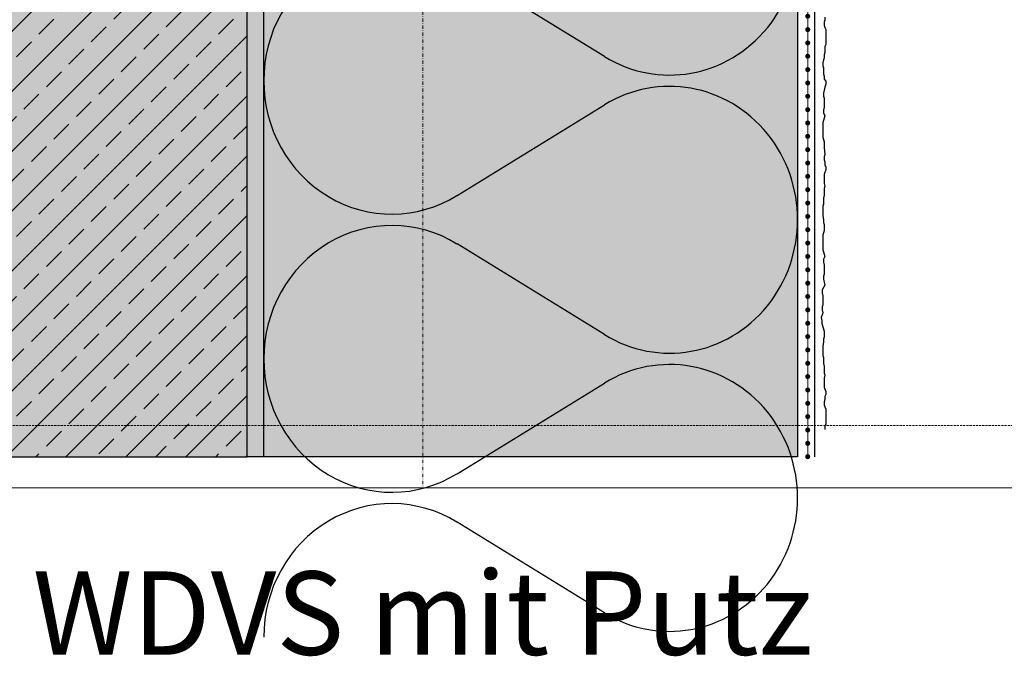
# Model space of a CAD drawing. Units: millimetres. Extents: x -276 to 4112, y -11579 to 728.
# Drawn here: x 182 to 477, y 25 to 215 of the extents above; entities that cross this region are included whole.
import ezdxf
from ezdxf.enums import TextEntityAlignment as Align

# ---------------------------------------------------------------- set-up
doc = ezdxf.new("R2010")
doc.units = ezdxf.units.MM
doc.header["$LTSCALE"] = 0.1
for name, pattern in [('AUSGEZOGEN', [0]), ('HIDDEN', [9.525, 6.35, -3.175]), ('OBERFLÄCHE', [25.5, 12, -3, 0.5, -3, 0.5, -3, 0.5, -3]), ('STEEL', [8, 4, -2, 0, -2])]:
    doc.linetypes.add(name, pattern=pattern)
doc.layers.add('Achse', color=4, linetype='STEEL', lineweight=18, plot=False)
doc.layers.add('Hilfe', color=211, linetype='HIDDEN', lineweight=18, plot=False)
for name, color, linetype in [('Armierung', 6, 'CONTINUOUS'), ('DÄMMUNG', 1, 'CONTINUOUS'), ('Putz', 6, 'CONTINUOUS'), ('Rohbau', 4, 'CONTINUOUS'), ('SCHRAFFUR', 7, 'CONTINUOUS'), ('SICHTBARE', 7, 'CONTINUOUS'), ('ZUSATZ', 1, 'OBERFLÄCHE')]:
    doc.layers.add(name, color=color, linetype=linetype)
doc.layers.add('Rahmen', color=251, linetype='CONTINUOUS', lineweight=18)
doc.styles.add('ARIAL', font='arial.ttf')

# ---------------------------------------------------------------- blocks, each defined once
blk = doc.blocks.new('Zeichenrahmen M 1-5')
at = {"layer": 'Achse', "ltscale": 5}
blk.add_lwpolyline([(604.99973, 1305.00016), (604.99973, 150)], dxfattribs=at)
at = {"layer": 'Hilfe', "ltscale": 2}
blk.add_lwpolyline([(237.50007, 187.5), (972.49931, 187.5)], dxfattribs=at)
at = {"layer": 'Rahmen', "color": 7}
blk.add_lwpolyline([(100, 150), (1109.99946, 150)], dxfattribs=at)
at = {"layer": 'Rahmen', "color": 0, "style": 'ARIAL'}
blk.add_attdef('SCHNITTRICHTUNG', text='', height=50, dxfattribs=at).set_placement((604.99973, 1355.00016), align=Align.BOTTOM_CENTER)
blk.add_attdef('WANDBESCHREIBUNG', text='', height=50, rotation=90, dxfattribs=at).set_placement((100, 727.50008), align=Align.BOTTOM_CENTER)
blk.add_attdef('DETAILBESCHREIBUNG', text='', height=50, dxfattribs=at).set_placement((604.99973, 100), align=Align.TOP_CENTER)
blk = doc.blocks.new('*U17')
at = {"layer": 'Armierung', "const_width": 0.7}
for points in [[(-0.4, 0, 1), (0.4, 0, 1)], [(3.6, 0, 1), (4.4, 0, 1)], [(7.6, 0, 1), (8.4, 0, 1)], [(11.6, 0, 1), (12.4, 0, 1)], [(15.6, 0, 1), (16.4, 0, 1)], [(19.6, 0, 1), (20.4, 0, 1)], [(23.6, 0, 1), (24.4, 0, 1)], [(27.6, 0, 1), (28.4, 0, 1)], [(31.6, 0, 1), (32.4, 0, 1)], [(35.6, 0, 1), (36.4, 0, 1)], [(39.6, 0, 1), (40.4, 0, 1)], [(43.6, 0, 1), (44.4, 0, 1)], [(47.6, 0, 1), (48.4, 0, 1)], [(51.6, 0, 1), (52.4, 0, 1)], [(55.6, 0, 1), (56.4, 0, 1)], [(59.6, 0, 1), (60.4, 0, 1)], [(63.6, 0, 1), (64.4, 0, 1)], [(67.6, 0, 1), (68.4, 0, 1)], [(71.6, 0, 1), (72.4, 0, 1)], [(75.6, 0, 1), (76.4, 0, 1)], [(79.6, 0, 1), (80.4, 0, 1)], [(83.6, 0, 1), (84.4, 0, 1)], [(87.6, 0, 1), (88.4, 0, 1)], [(91.6, 0, 1), (92.4, 0, 1)], [(95.6, 0, 1), (96.4, 0, 1)], [(99.6, 0, 1), (100.4, 0, 1)], [(103.6, 0, 1), (104.4, 0, 1)], [(107.6, 0, 1), (108.4, 0, 1)], [(111.6, 0, 1), (112.4, 0, 1)], [(115.6, 0, 1), (116.4, 0, 1)], [(119.6, 0, 1), (120.4, 0, 1)], [(123.6, 0, 1), (124.4, 0, 1)], [(127.6, 0, 1), (128.4, 0, 1)], [(131.6, 0, 1), (132.4, 0, 1)], [(135.6, 0, 1), (136.4, 0, 1)], [(139.6, 0, 1), (140.4, 0, 1)], [(143.6, 0, 1), (144.4, 0, 1)], [(147.6, 0, 1), (148.4, 0, 1)], [(151.6, 0, 1), (152.4, 0, 1)], [(155.6, 0, 1), (156.4, 0, 1)], [(159.6, 0, 1), (160.4, 0, 1)], [(163.6, 0, 1), (164.4, 0, 1)], [(167.6, 0, 1), (168.4, 0, 1)], [(171.6, 0, 1), (172.4, 0, 1)], [(175.6, 0, 1), (176.4, 0, 1)], [(179.6, 0, 1), (180.4, 0, 1)], [(183.6, 0, 1), (184.4, 0, 1)], [(187.6, 0, 1), (188.4, 0, 1)], [(191.6, 0, 1), (192.4, 0, 1)], [(195.6, 0, 1), (196.4, 0, 1)], [(199.6, 0, 1), (200.4, 0, 1)], [(203.6, 0, 1), (204.4, 0, 1)], [(207.6, 0, 1), (208.4, 0, 1)], [(211.6, 0, 1), (212.4, 0, 1)], [(215.6, 0, 1), (216.4, 0, 1)], [(219.6, 0, 1), (220.4, 0, 1)], [(223.6, 0, 1), (224.4, 0, 1)], [(227.6, 0, 1), (228.4, 0, 1)], [(231.6, 0, 1), (232.4, 0, 1)], [(235.6, 0, 1), (236.4, 0, 1)], [(239.6, 0, 1), (240.4, 0, 1)], [(243.6, 0, 1), (244.4, 0, 1)], [(247.6, 0, 1), (248.4, 0, 1)], [(251.6, 0, 1), (252.4, 0, 1)]]:
    blk.add_lwpolyline(points, format="xyb", close=True, dxfattribs=at)
at = {"layer": 'Armierung', "linetype": 'ByBlock', "lineweight": 0}
blk.add_lwpolyline([(0, 0), (256, 0)], dxfattribs=at)
blk = doc.blocks.new('DAEMM')
at = {"layer": 'DÄMMUNG'}
for p, q in [((0.2065, 0.362), (0.0435, 0.638)), ((0.4565, 0.638), (0.2935, 0.362))]:
    blk.add_line(p, q, dxfattribs=at)
for centre, radius, start, end in [((0.25, 0.76), 0.2398, 329.435, 210.565), ((-0.0001, 0.2399), 0.2399, 270.0152, 30.5802), ((0.5001, 0.2399), 0.2399, 149.4198, 269.9848)]:
    blk.add_arc(centre, radius, start, end, dxfattribs=at)

msp = doc.modelspace()

# ---------------------------------------------------------------- hatches: boundary and pattern name
at = {"layer": 'SCHRAFFUR', "linetype": 'Continuous'}
h = msp.add_hatch(color=254, dxfattribs=at)
h.dxf.hatch_style = 1
h.paths.add_polyline_path([(249.86, 363.75), (84.38, 363.75), (84.38, 84.38), (249.86, 84.38)])
h = msp.add_hatch(dxfattribs=at)
h.set_pattern_fill('ANSI33', color=3, scale=2, style=0)
h.set_pattern_definition([(45, (474.831, -247.027), (-8.98026, 8.98026), []), (45, (483.811, -247.027), (-8.98026, 8.98026), [6.35, -3.175])])
h.paths.add_polyline_path([(249.86, 363.75), (84.38, 363.75), (84.38, 84.38), (249.86, 84.38)])
h = msp.add_hatch(color=71, dxfattribs=at)
h.dxf.hatch_style = 1
h.paths.add_polyline_path([(254.86, 84.38), (254.86, 288.95), (326.3, 288.95), (326.3, 365.75), (414.86, 358.09), (414.86, 84.38)])
h = msp.add_hatch(dxfattribs=at)
h.set_pattern_fill('HEX', color=252, scale=0.23, angle=-90, style=0)
h.paths.add_polyline_path([(254.86, 288.95), (253.86, 288.95), (253.86, 280.75), (253.86, 270.75), (251.86, 270.75), (251.86, 265.75), (249.86, 265.75), (249.86, 259.75), (249.86, 84.38), (254.86, 84.38)])

# ---------------------------------------------------------------- linework, layer by layer
at = {"layer": 'Armierung', "lineweight": -3}
msp.add_line((419.9, 357.81), (419.9, 84.38), dxfattribs=at)
at = {"layer": 'Putz', "color": 6, "linetype": 'AUSGEZOGEN', "lineweight": -3}
msp.add_lwpolyline([(423.08, 216.1), (423.08, 215.22), (422.86, 214.56), (422.86, 213.67), (423.08, 213.01), (423.3, 212.35), (423.3, 211.46), (423.3, 210.58), (423.3, 209.7), (423.3, 208.81), (423.3, 207.93), (423.08, 207.26), (423.08, 206.38), (423.08, 205.5), (422.86, 204.83), (422.86, 203.95), (422.64, 203.29), (422.41, 202.4), (422.41, 201.52), (422.64, 200.86), (422.64, 199.97), (422.64, 199.09), (422.86, 198.43), (422.86, 197.54), (423.3, 196.88), (423.3, 196), (423.08, 195.11), (422.86, 194.23), (422.64, 193.34), (422.64, 192.46), (422.86, 191.8), (422.86, 190.91), (422.86, 190.03), (422.86, 189.15), (422.64, 188.26), (422.64, 187.38), (423.08, 186.5), (422.86, 185.83), (422.64, 185.17), (422.41, 184.51), (422.41, 183.62), (422.41, 182.74), (422.41, 181.86), (422.41, 180.97), (422.41, 180.09), (422.64, 179.42), (422.86, 178.76), (422.86, 177.88), (422.86, 176.99), (423.08, 174.91), (422.86, 174.24), (422.86, 173.36), (423.08, 172.7), (423.08, 171.81), (423.3, 171.15), (423.3, 170.27), (423.08, 169.6), (422.86, 168.94), (422.86, 168.06), (422.86, 167.17), (422.86, 166.29), (423.08, 165.4), (422.86, 164.74), (422.86, 163.64), (422.86, 162.75), (422.64, 161.87), (422.64, 160.99), (422.64, 160.1), (422.41, 159.44), (422.41, 158.56), (422.41, 157.45), (422.41, 156.57), (422.64, 155.46), (422.64, 154.58), (422.86, 153.92), (422.86, 153.03), (422.86, 152.15), (422.64, 151.48), (422.41, 150.82), (422.41, 149.94), (422.41, 149.05), (422.41, 148.17), (422.41, 147.29), (422.41, 146.4), (422.64, 145.74), (422.86, 145.08), (423.08, 144.41), (422.64, 143.53), (422.64, 142.65), (422.86, 141.76), (422.86, 140.88), (422.86, 140), (422.86, 139.11), (422.64, 138.45), (422.64, 137.56), (422.86, 136.68), (423.08, 135.8), (422.23, 134.35), (422.23, 133.47), (422.45, 132.58), (422.45, 131.7), (422.45, 130.82), (422.45, 129.93), (422.23, 129.27), (422.23, 128.39), (422.45, 127.5), (421.89, 126.04), (422.11, 125.16), (422.11, 124.28), (422.86, 122.03), (422.86, 120.26), (422.64, 119.6), (422.64, 118.72), (422.41, 117.61), (422.41, 116.73), (422.41, 115.62), (422.41, 114.74), (422.64, 114.08), (422.64, 113.19), (422.64, 112.31), (422.86, 111.42), (422.86, 110.54), (422.86, 109.44), (423.08, 108.77), (422.86, 107.89), (422.86, 107.01), (422.86, 106.12), (422.86, 105.24), (423.08, 104.58), (423.3, 103.91), (423.3, 103.03), (423.08, 102.37), (423.08, 101.48), (422.86, 100.82), (422.86, 99.94), (423.08, 99.27), (423.3, 98.61), (423.3, 97.73), (423.3, 94.19), (423.08, 93.53), (423.08, 92.64), (423.08, 92.56)], dxfattribs=at)
at = {"layer": 'Rohbau', "linetype": 'Continuous', "lineweight": -3}
msp.add_lwpolyline([(249.86, 363.75), (84.38, 363.75), (84.38, 84.38), (249.86, 84.38)], close=True, dxfattribs=at)
at = {"layer": 'SICHTBARE', "color": 1, "linetype": 'Continuous'}
msp.add_line((254.86, 84.38), (249.86, 84.38), dxfattribs=at)
msp.add_lwpolyline([(254.86, 84.38), (254.86, 288.95), (326.3, 288.95), (326.3, 365.75), (414.86, 358.09), (414.86, 84.38), (254.86, 84.38)], dxfattribs=at)

# ---------------------------------------------------------------- block references
at = {"layer": 'Armierung', "xscale": -1, "rotation": 270}
msp.add_blockref('*U17', (417.9, 84.38), dxfattribs=at)
at = {"layer": 'Rahmen', "color": 5}
ref = msp.add_blockref('Zeichenrahmen M 1-5', (0, 0), dxfattribs=dict(at, xscale=0.5, yscale=0.5, zscale=0.5))
ref.add_attrib('DETAILBESCHREIBUNG', 'WDVS mit Putz', dxfattribs={"color": 0, "height": 25, "style": 'ARIAL'}).set_placement((302.5, 50), align=Align.TOP_CENTER)
at = {"layer": 'ZUSATZ', "color": 3, "linetype": 'AUSGEZOGEN', "xscale": 166.7039677331052, "yscale": 160.035809023781, "zscale": 166.7039677331052, "rotation": 270}
for p in [(254.86, 280.4), (254.86, 197.05), (254.86, 113.69)]:
    msp.add_blockref('DAEMM', p, dxfattribs=at)

doc.saveas('drawing.dxf')
